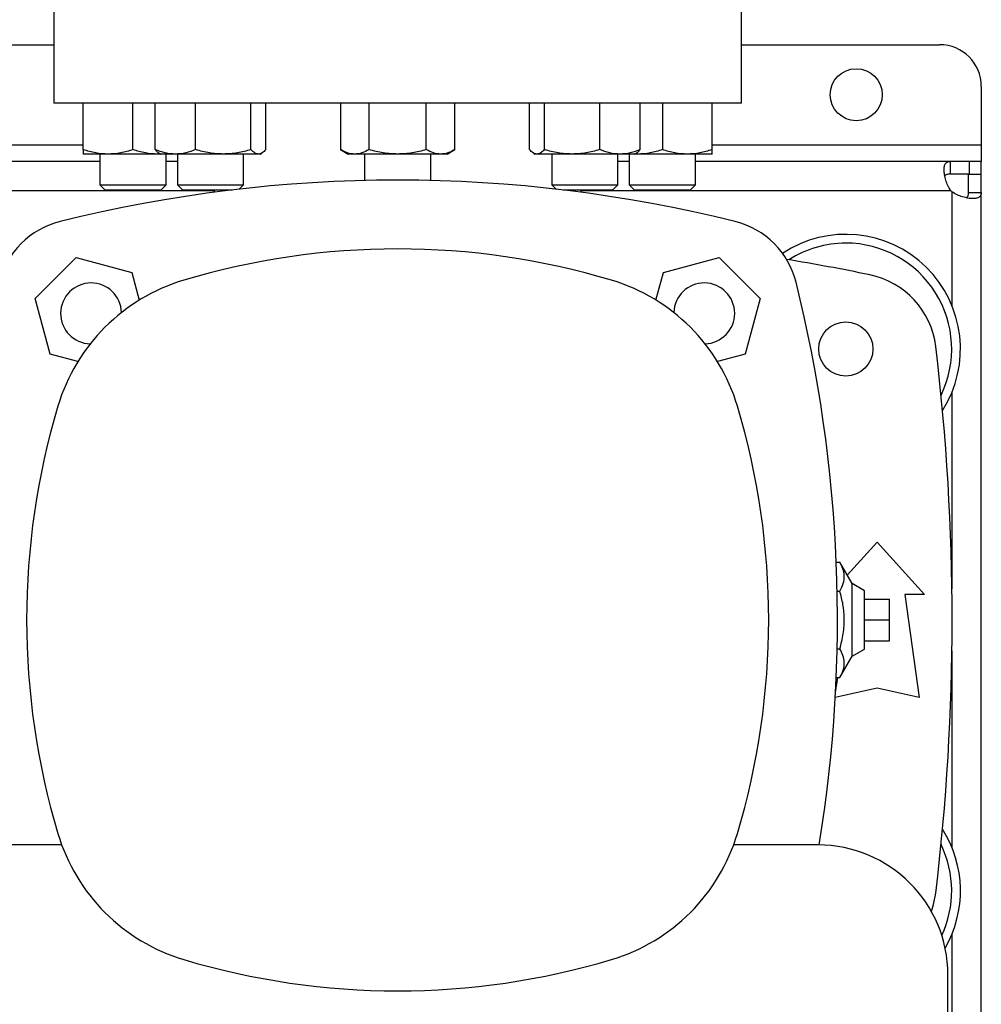
# Model space of a CAD drawing. Units: inches. Extents: x 0.4 to 10.6, y 0.4 to 8.1.
# Drawn here: x 7.3 to 7.6, y 6.1 to 6.4 of the extents above; entities that cross this region are included whole.
import ezdxf

# ---------------------------------------------------------------- set-up
doc = ezdxf.new("R2010")
doc.units = ezdxf.units.IN
doc.header["$MEASUREMENT"] = 0

msp = doc.modelspace()

# ---------------------------------------------------------------- linework, layer by layer
at = {"color": 7, "linetype": 'Continuous', "lineweight": 25}
for p, q in [((7.303716823074562, 6.385613145301402), (7.303716823074562, 6.351492410393266)), ((7.520252256145429, 6.351492410393266), (7.520252256145429, 6.385613145301402)), ((7.100304749583748, 6.369865113806747), (7.303716823074562, 6.369865113806747)), ((7.520252256145429, 6.369865113806749), (7.582588214152085, 6.369865113806749)), ((7.595711573732138, 6.356741754226697), (7.595711573732138, 6.338369050814623)), ((7.520252256145429, 6.351492410393266), (7.303716823074562, 6.351492410393266)), ((7.31302620627674, 6.336821542100961), (7.313026206276747, 6.351492410393266)), ((7.328651206295681, 6.336821542100961), (7.328651206276748, 6.351492410393266)), ((7.335631551502344, 6.336821542101037), (7.335631551508003, 6.351492410393266)), ((7.348389310600459, 6.336821542101039), (7.348389310585002, 6.351492410393266)), ((7.365816733600658, 6.336821542101038), (7.365816733579543, 6.351492410393266)), ((7.370486397482367, 6.336821542078316), (7.370486397497083, 6.351492410393266)), ((7.393942343686962, 6.351492410393266), (7.393942343695707, 6.336821542089353)), ((7.40296344165398, 6.336821542100708), (7.402963441643045, 6.351492410393266)), ((7.42100563757709, 6.336821542100711), (7.421005637555223, 6.351492410393266)), ((7.430026735522242, 6.336821542100711), (7.430026735511315, 6.351492410393266)), ((7.453482681746149, 6.336821542077772), (7.453482681705948, 6.351492410393266)), ((7.45815234562349, 6.351492410393266), (7.458152345618962, 6.336821542089136)), ((7.475579768639149, 6.336821542100492), (7.475579768618027, 6.351492410393266)), ((7.488337527710487, 6.336821542100493), (7.488337527695022, 6.351492410393266)), ((7.495317872943235, 6.351492410393266), (7.495317872928091, 6.336821542089609)), ((7.510942872962177, 6.336821542100964), (7.51094287294324, 6.351492410393266)), ((7.393942343695707, 6.336821542089349), (7.396359539599136, 6.335425973383821)), ((7.427609539599136, 6.335425973383821), (7.430026735522242, 6.33682154210071)), ((7.595711573732138, 6.338369050814623), (7.595711573732138, 6.333119706982524)), ((7.320838706276742, 6.335425973384071), (7.313026206276747, 6.335425973384071)), ((7.318234539610079, 6.335425973384071), (7.318234539610079, 6.325780468136053)), ((7.336463706276745, 6.335425973384074), (7.320838706276742, 6.335425973384071)), ((7.337295491223944, 6.335505926742325), (7.336463706276745, 6.335425973384074)), ((7.337433974519178, 6.335425973384069), (7.336463706276745, 6.335425973384074)), ((7.336869298192764, 6.335751989403604), (7.337433974502543, 6.335425973384148)), ((7.342010431046508, 6.335425973384149), (7.337433974502543, 6.335425973384149)), ((7.339067872943413, 6.325780468136053), (7.339067872943413, 6.335425973384148)), ((7.357103022082266, 6.335425973384148), (7.342010431046508, 6.335425973384149)), ((7.342642307844448, 6.335425973384148), (7.342642307844448, 6.325780468135268)), ((7.368151565538308, 6.335425973384152), (7.357103022082266, 6.335425973384148)), ((7.363475641177781, 6.325780468135267), (7.363475641177783, 6.33542597338441)), ((7.368683974502539, 6.335425973384149), (7.368151565538308, 6.335425973384152)), ((7.368683974502542, 6.335425973384148), (7.369248650809656, 6.335751989402064)), ((7.398452892665001, 6.335425973383822), (7.396359539599131, 6.335425973383822)), ((7.41198453959914, 6.335425973383821), (7.398452892665001, 6.335425973383822)), ((7.401567872943398, 6.335425973383821), (7.401567872943398, 6.327090814781066)), ((7.425516186533266, 6.335425973383821), (7.41198453959914, 6.335425973383821)), ((7.422401206276732, 6.327090814781062), (7.422401206276732, 6.335425973383821)), ((7.427609539599132, 6.335425973383822), (7.425516186533266, 6.335425973383821)), ((7.454723364990936, 6.335750293956128), (7.455285104700488, 6.335425973383604)), ((7.455817513664718, 6.335425973383606), (7.455285104700486, 6.335425973383606)), ((7.466866057120757, 6.335425973383606), (7.455817513664718, 6.335425973383606)), ((7.460493438042148, 6.335425973383866), (7.460493438042148, 6.325780468136053)), ((7.481958648156525, 6.335425973383604), (7.466866057120757, 6.335425973383606)), ((7.481326771375483, 6.325780468136053), (7.481326771375482, 6.335425973383603)), ((7.486535104700486, 6.335425973383603), (7.481958648156525, 6.335425973383604)), ((7.484901206276578, 6.335425973383865), (7.484901206276578, 6.325780468136053)), ((7.486535104700487, 6.335425973383603), (7.487096844407627, 6.335750293954733)), ((7.487505372943238, 6.335425973384079), (7.486535104700487, 6.335425973384076)), ((7.487505372943238, 6.335425973384079), (7.486671330518284, 6.335504623396178)), ((7.503130372943239, 6.335425973384078), (7.487505372943238, 6.335425973384079)), ((7.510942872943236, 6.335425973384076), (7.503130372943239, 6.335425973384078)), ((7.505734539609911, 6.325780468136053), (7.505734539609911, 6.335425973384076)), ((7.318234539610079, 6.333119706982601), (7.085787033048232, 6.333119706982601)), ((7.342642307844509, 6.333119706982601), (7.339067872943413, 6.333119706982601)), ((7.484901206276578, 6.333119706982602), (7.481326771375482, 6.333119706982602)), ((7.585951685194909, 6.333119706982602), (7.505734539609911, 6.333119706982602)), ((7.585951685194909, 6.333119706982602), (7.585951685194913, 6.329117082310688)), ((7.591870366383056, 6.333119706982586), (7.585951685194909, 6.333119706982602)), ((7.591870366383056, 6.333119706982586), (7.591870366383056, 6.329117082310686)), ((7.595711573732138, 6.333119706982575), (7.591870366383056, 6.333119706982586)), ((7.595711573732138, 6.329117082310686), (7.595711573732138, 6.333119706982575)), ((7.591870366383056, 6.329117082310686), (7.585951685194913, 6.329117082310688)), ((7.591708949060044, 6.329117082310686), (7.59571157373211, 6.329117082310686)), ((7.591708949060195, 6.323358745299076), (7.591708949060044, 6.329117082310686)), ((7.595711573732114, 6.323358745299076), (7.59571157373211, 6.329117082310686)), ((7.318234539610079, 6.325780468136053), (7.319901206276746, 6.324113801469386)), ((7.318234539610079, 6.325780468136053), (7.339067872943413, 6.325780468136053)), ((7.337401206276746, 6.324113801469386), (7.339067872943413, 6.325780468136053)), ((7.342642307844448, 6.325780468135268), (7.344308974511115, 6.324113801468601)), ((7.342642307844448, 6.325780468135268), (7.363475641177781, 6.325780468135267)), ((7.362067301025684, 6.324372127983169), (7.363475641177781, 6.325780468135267)), ((7.460493438042148, 6.325780468136053), (7.461901778195124, 6.324372127983078)), ((7.460493438042148, 6.325780468136053), (7.481326771375483, 6.325780468136053)), ((7.479660104708816, 6.324113801469386), (7.481326771375483, 6.325780468136053)), ((7.484901206276578, 6.325780468136053), (7.486567872943245, 6.324113801469386)), ((7.484901206276578, 6.325780468136053), (7.487952177305885, 6.325780468136053)), ((7.487952177305885, 6.325780468136053), (7.505734539609911, 6.325780468136053)), ((7.504067872943244, 6.324113801469386), (7.505734539609911, 6.325780468136053)), ((7.337401206276746, 6.324113801469386), (7.319901206276746, 6.324113801469386)), ((7.35985572927857, 6.324113801468601), (7.344308974511115, 6.324113801468601)), ((7.354241757457764, 6.324113801469386), (7.354241757457764, 6.323406983703135)), ((7.479660104708816, 6.324113801469386), (7.464113349934862, 6.324113801469386)), ((7.469727321762225, 6.323406983703136), (7.469727321762225, 6.324113801469386)), ((7.489130688607862, 6.324113801469386), (7.486567872943245, 6.324113801469386)), ((7.504067872943244, 6.324113801469386), (7.489130688607862, 6.324113801469386)), ((7.591708949060195, 6.323358745299076), (7.595711573732114, 6.323358745299076)), ((7.595711573732119, 6.054166757904986), (7.595711573732114, 6.323358745299076)), ((7.297911880681902, 6.289977196655826), (7.310770094554779, 6.302835410528704)), ((7.310770094554779, 6.302835410528704), (7.328334741352424, 6.298128977603938)), ((7.495634337867563, 6.298128977603941), (7.513198984665208, 6.302835410528708)), ((7.513198984665208, 6.302835410528708), (7.526057198538085, 6.289977196655831)), ((7.328334741352424, 6.298128977603938), (7.330662091183648, 6.289443189786818)), ((7.493306988036338, 6.28944318978682), (7.495634337867563, 6.298128977603941)), ((7.302618313606668, 6.272412549858182), (7.297911880681902, 6.289977196655826)), ((7.526057198538085, 6.289977196655831), (7.521350765613319, 6.272412549858187)), ((7.311307743642081, 6.270084224097507), (7.302618313606668, 6.272412549858182)), ((7.521350765613319, 6.272412549858187), (7.512661335577907, 6.270084224097511)), ((7.553512422047675, 6.202885500320742), (7.562903174780598, 6.213205008818462)), ((7.562903174780598, 6.213205008818462), (7.577830996302909, 6.196800809343396)), ((7.550059881991425, 6.206947012047531), (7.551199465955048, 6.206947012047533)), ((7.555029159032555, 6.200222135862509), (7.551199465955048, 6.206947012047533)), ((7.558966166906581, 6.197949103306648), (7.555029159032555, 6.200222135862528)), ((7.555029159032555, 6.17730336733872), (7.555029159032555, 6.200222135862509)), ((7.550341988042509, 6.197854881824074), (7.551199465955048, 6.197854881824074)), ((7.558966166906581, 6.179576399894581), (7.558966166906581, 6.197949103306648)), ((7.558966166906584, 6.19532443139064), (7.566840182654615, 6.19532443139064)), ((7.566840182654615, 6.188762751600614), (7.566840182654615, 6.19532443139064)), ((7.571597400502383, 6.196800809343396), (7.576190576355402, 6.164320494382767)), ((7.577830996302909, 6.196800809343396), (7.571597400502383, 6.196800809343396)), ((7.558966166906584, 6.188762751600614), (7.566840182654615, 6.188762751600614)), ((7.566840182654615, 6.182201071810588), (7.566840182654615, 6.188762751600614)), ((7.558966166906584, 6.182201071810588), (7.566840182654615, 6.182201071810588)), ((7.550341988042509, 6.179670621377156), (7.551199465955048, 6.179670621377155)), ((7.555029159032555, 6.177303367338702), (7.558966166906581, 6.179576399894581)), ((7.551199465955048, 6.170578491153695), (7.555029159032555, 6.17730336733872)), ((7.54984257437193, 6.165924302629002), (7.550500742446129, 6.170578491153695)), ((7.550059881991426, 6.170578491153697), (7.551199465955048, 6.170578491153695)), ((7.562903174780598, 6.167273250288278), (7.549757996238433, 6.16435209950113)), ((7.576190576355402, 6.164320494382767), (7.562903174780598, 6.167273250288278)), ((7.306225415609323, 6.117907634499975), (7.279701075043066, 6.117907634499975)), ((7.544268004176924, 6.117907634499975), (7.517743663610666, 6.117907634499975)), ((7.585212886066689, 5.990086112190264), (7.585212886066689, 6.076962752610211))]:
    msp.add_line(p, q, dxfattribs=at)
at = {"color": 1, "linetype": 'Continuous', "lineweight": 25}
for p, q in [((7.090995366398599, 6.338369050814622), (7.313026206276741, 6.338369050814622)), ((7.510942872960278, 6.338369050814623), (7.595711573732138, 6.338369050814623)), ((7.354241757457764, 6.323867738478664), (7.049779815200545, 6.323867738478662)), ((7.586149354818792, 6.323867738478665), (7.469727321762225, 6.323867738478665)), ((7.586459605228174, 6.323557457066638), (7.586459605228174, 6.287737309538802)), ((7.586459605228174, 6.260391868203109), (7.586459605228176, 6.198495074247781)), ((7.586459605228176, 6.179030428953453), (7.586459605228176, 6.117133634998118)), ((7.586459605228176, 6.089788193662428), (7.586459605228176, 6.053968046137411))]:
    msp.add_line(p, q, dxfattribs=at)
at = {"color": 7, "linetype": 'Continuous', "lineweight": 25, "flags": 128}
msp.add_lwpolyline([(7.58001247660208, 6.096933131775712), (7.580690377789216, 6.0991103609916), (7.581374409308629, 6.102687055015387)], dxfattribs=at)
at = {"color": 7, "linetype": 'Continuous', "lineweight": 25}
for centre, radius in [((7.55634149499198, 6.354117082310686), 0.008202099737533608), ((7.553060655095559, 6.274064588870956), 0.008530183727033958)]:
    msp.add_circle(centre, radius, dxfattribs=at)
for centre, radius, start, end in [((7.582588214152085, 6.356741754226697), 0.01312335958005306, 0, 90), ((7.411984539610001, 5.887427256772762), 0.4397869383974064, 76.01413023665351, 103.9858697633485), ((7.591870366383056, 6.329277928002287), 0.007874015748065904, 223.4005172039258, 226.5937576539781), ((7.31203906639773, 6.288708224812876), 0.0262467191601049, 103.9858697633477, 166.0141302366524), ((7.511930012822257, 6.288708224812879), 0.02624671916010511, 13.98586976334953, 76.01413023665424), ((7.553060655095559, 6.274064588870956), 0.03608923884514471, 327.5297525036458, 123.4929536154768), ((7.411984539609995, 6.070663540011786), 0.2349081364829393, 73.3543018512085, 106.6456981487917), ((7.553060655095559, 6.274064588870956), 0.03333333333333321, 90, 122.5484454363153), ((7.553060655095559, 6.274064588870956), 0.0333333333333336, 334.1139348301094, 90), ((7.411984539609995, 5.57032443139064), 0.7421259842519696, 78.45041205522323, 80.50615730962284), ((7.555314992429108, 6.271708422855469), 0.0262467191601053, 6.849048752953383, 78.45041205522247), ((7.361610982043417, 6.239147333798836), 0.05905511811023594, 106.645698148791, 163.3543018512082), ((7.315476527479547, 6.285270763731056), 0.009580052493444336, 1.53005231391417, 268.4836411468608), ((7.462358097176573, 6.239147333798836), 0.05905511811023594, 16.64569814879182, 73.35430185120902), ((7.508492551740443, 6.285270763731061), 0.009580052493439635, 0, 178.4699476861435), ((7.110649044782142, 6.188762751600609), 0.4397869383974075, 350.7282443521009, 13.9858697633486), ((7.508492551740443, 6.285270763731061), 0.00958005249343774, 271.5163588530832, 0), ((6.864740445121806, 6.188762751600614), 0.7217847769028883, 353.1509512470459, 6.849048752954875), ((7.530094775830467, 6.188773776232258), 0.2349081364829401, 163.3543018512084, 196.6456981487922), ((7.293874303389522, 6.188773776232258), 0.2349081364829401, 343.3543018512094, 16.64569814879165), ((7.553060655095559, 6.103460914330273), 0.03608923884514437, 330.0368916089748, 32.47024749635494), ((7.361610982043417, 6.138400218665681), 0.05905511811023569, 196.6456981487918, 253.3543018512098), ((7.462358097176573, 6.138400218665681), 0.05905511811023569, 286.6456981487918, 343.3543018512098), ((7.544268004176924, 6.076962752610211), 0.04094488188976442, 0, 90), ((7.553060655095559, 6.103460914330273), 0.03333333333333369, 335.0380010734559, 25.88606516989151), ((7.411984539609995, 6.306884012452731), 0.2349081364829401, 253.3543018512092, 286.6456981487922)]:
    msp.add_arc(centre, radius, start, end, dxfattribs=at)
for points, knots in [([(7.320838706276742, 6.335425973384071), (7.319529630705546, 6.335496296727642), (7.316882416983049, 6.335638504652237), (7.31432098345802, 6.336424320577069), (7.31302620627674, 6.336821542100961)], [0, 0, 0, 0, 0.4945107227539632, 1, 1, 1, 1]), ([(7.31302620627674, 6.336821542100961), (7.313026206276741, 6.336431483415648), (7.313026206276742, 6.335644214434044), (7.313026206276747, 6.335499159630331), (7.313026206276747, 6.335425973384071)], [0, 0, 0, 0, 0.4954579621808787, 1, 1, 1, 1]), ([(7.328651206295681, 6.336821542100961), (7.327382421950403, 6.336431483415646), (7.324821590473007, 6.335644214434042), (7.322174350252297, 6.335499159630331), (7.320838706276742, 6.335425973384071)], [0, 0, 0, 0, 0.4954579621808222, 0.9999999999999999, 0.9999999999999999, 0.9999999999999999, 0.9999999999999999]), ([(7.336463706276745, 6.335425973384074), (7.33515463070402, 6.335496296727645), (7.332507416978436, 6.335638504652238), (7.329945983469052, 6.336424320577069), (7.328651206295681, 6.336821542100961)], [0, 0, 0, 0, 0.4945107227543755, 1, 1, 1, 1]), ([(7.342010431046508, 6.335425973384149), (7.340941575318904, 6.335496296727722), (7.338780134366418, 6.335638504652318), (7.336688732646285, 6.336424320577147), (7.335631551502344, 6.336821542101037)], [0, 0, 0, 0, 0.4945107227541658, 0.9999999999999999, 0.9999999999999999, 0.9999999999999999, 0.9999999999999999]), ([(7.335631551502344, 6.336821542101037), (7.336008943900528, 6.336386854274518), (7.336420838205564, 6.335912426487753), (7.336846696925353, 6.335785278355313), (7.336882368547182, 6.33577462792153)], [0, 0, 0, 0, 0.9162360187272364, 1, 1, 1, 1]), ([(7.348389310600459, 6.336821542101039), (7.347353352520606, 6.336431483415725), (7.345262442374983, 6.335644214434122), (7.343100979785882, 6.33549915963041), (7.342010431046508, 6.335425973384149)], [0, 0, 0, 0, 0.49545796218088, 1, 1, 1, 1]), ([(7.357103022082266, 6.335425973384148), (7.355642938003512, 6.335496296727722), (7.352690354749861, 6.335638504652316), (7.3498334468898, 6.336424320577147), (7.348389310600459, 6.336821542101039)], [0, 0, 0, 0, 0.4945107227539643, 1, 1, 1, 1]), ([(7.365816733600658, 6.336821542101038), (7.364401588546321, 6.336431483415724), (7.361545352170367, 6.335644214434121), (7.358592739364321, 6.335499159630409), (7.357103022082266, 6.335425973384148)], [0, 0, 0, 0, 0.4954579621808229, 1, 1, 1, 1]), ([(7.368151565538308, 6.335425973384152), (7.367760337187155, 6.335496296727722), (7.366969194885987, 6.335638504652316), (7.366203688746058, 6.336424320577147), (7.365816733600658, 6.336821542101038)], [0, 0, 0, 0, 0.4945107227543749, 1, 1, 1, 1]), ([(7.370486397482367, 6.336821542078316), (7.370107210507523, 6.336431483395831), (7.369341884283612, 6.335644214427288), (7.368550734073752, 6.335499159627673), (7.368151565538308, 6.335425973384152)], [0, 0, 0, 0, 0.4954579668057186, 1, 1, 1, 1]), ([(7.398452892665001, 6.335425973383822), (7.397697097523951, 6.335496296729865), (7.396168727963143, 6.33563850465853), (7.394689883639354, 6.336424320573145), (7.393942343695707, 6.336821542089353)], [0, 0, 0, 0, 0.4945107259609094, 1, 1, 1, 1]), ([(7.40296344165398, 6.336821542100708), (7.402230908670692, 6.336431483415394), (7.400752411927875, 6.335644214433789), (7.399224027073832, 6.335499159630081), (7.398452892665001, 6.335425973383822)], [0, 0, 0, 0, 0.4954579621807993, 1, 1, 1, 1]), ([(7.41198453959914, 6.335425973383821), (7.410472949331417, 6.335496296727394), (7.407416210219061, 6.33563850465199), (7.40445852155772, 6.336424320576818), (7.40296344165398, 6.336821542100708)], [0, 0, 0, 0, 0.4945107227541642, 1, 1, 1, 1]), ([(7.42100563757709, 6.336821542100711), (7.419540571610511, 6.336431483415398), (7.416583578124866, 6.335644214433794), (7.413526808416793, 6.335499159630081), (7.41198453959914, 6.335425973383821)], [0, 0, 0, 0, 0.495457962180879, 1, 1, 1, 1]), ([(7.425516186533266, 6.335425973383821), (7.424760391398083, 6.335496296727393), (7.42323202183923, 6.335638504651986), (7.421753177522111, 6.336424320576818), (7.42100563757709, 6.336821542100711)], [0, 0, 0, 0, 0.4945107227539637, 0.9999999999999999, 0.9999999999999999, 0.9999999999999999, 0.9999999999999999]), ([(7.430026735522242, 6.336821542100711), (7.429294202538952, 6.336431483415397), (7.427815705796131, 6.335644214433793), (7.426287320942095, 6.335499159630081), (7.425516186533266, 6.335425973383821)], [0, 0, 0, 0, 0.4954579621808221, 1, 1, 1, 1]), ([(7.455817513664718, 6.335425973383606), (7.455426285304855, 6.335496296732121), (7.454635142996331, 6.335638504664863), (7.453869636876486, 6.336424320569254), (7.453482681746149, 6.336821542077772)], [0, 0, 0, 0, 0.4945107291679043, 1, 1, 1, 1]), ([(7.458152345618962, 6.336821542089136), (7.457773158644301, 6.336431483405236), (7.45700783241718, 6.335644214430159), (7.456216682203779, 6.335499159628497), (7.455817513664718, 6.335425973383606)], [0, 0, 0, 0, 0.4954579644936652, 1, 1, 1, 1]), ([(7.466866057120757, 6.335425973383606), (7.465405973030229, 6.335496296729648), (7.462453389771919, 6.335638504658314), (7.459596481903411, 6.336424320572929), (7.458152345618962, 6.336821542089136)], [0, 0, 0, 0, 0.49451072596091, 1, 1, 1, 1]), ([(7.475579768639149, 6.336821542100492), (7.474164623584812, 6.336431483415178), (7.47130838720886, 6.335644214433573), (7.468355774402813, 6.335499159629864), (7.466866057120757, 6.335425973383606)], [0, 0, 0, 0, 0.4954579621807996, 1, 1, 1, 1]), ([(7.481958648156525, 6.335425973383604), (7.480889792426765, 6.335496296727177), (7.478728351469921, 6.335638504651773), (7.476636949771907, 6.336424320576602), (7.475579768639149, 6.336821542100492)], [0, 0, 0, 0, 0.4945107227541657, 0.9999999999999999, 0.9999999999999999, 0.9999999999999999, 0.9999999999999999]), ([(7.488337527710487, 6.336821542100493), (7.487301569630634, 6.33643148341518), (7.485210659485008, 6.335644214433577), (7.483049196895903, 6.335499159629864), (7.481958648156525, 6.335425973383604)], [0, 0, 0, 0, 0.4954579621808795, 1, 1, 1, 1]), ([(7.487086627660675, 6.335767989879544), (7.487114475432832, 6.335776274488072), (7.487540383500174, 6.335902980552295), (7.487952426201628, 6.33637778370193), (7.488337527710487, 6.336821542100493)], [0, 0, 0, 0, 0.06538446742934689, 1, 1, 1, 1]), ([(7.495317872928091, 6.336821542089609), (7.494049088582209, 6.336431483405708), (7.49148825711555, 6.335644214430632), (7.48884101690669, 6.335499159628969), (7.487505372943238, 6.335425973384079)], [0, 0, 0, 0, 0.4954579644936666, 1, 1, 1, 1]), ([(7.503130372943239, 6.335425973384078), (7.501821297361262, 6.33549629673012), (7.49917408363413, 6.335638504658785), (7.496612650103824, 6.336424320573402), (7.495317872928091, 6.336821542089609)], [0, 0, 0, 0, 0.4945107259609073, 1, 1, 1, 1]), ([(7.510942872962177, 6.336821542100964), (7.509674088616897, 6.33643148341565), (7.507113257139499, 6.335644214434045), (7.504466016918792, 6.335499159630337), (7.503130372943239, 6.335425973384078)], [0, 0, 0, 0, 0.4954579621807989, 1, 1, 1, 1]), ([(7.510942872943236, 6.335425973384076), (7.510942872941711, 6.33549629672765), (7.510942872938629, 6.335638504652246), (7.510942872954271, 6.336424320577074), (7.510942872962177, 6.336821542100964)], [0, 0, 0, 0, 0.4945107227541636, 1, 1, 1, 1]), ([(7.586149354818817, 6.323867738478665), (7.585783748935569, 6.324397624894983), (7.585474650460749, 6.324951082618734), (7.584943155243857, 6.326088095663454), (7.58472050620919, 6.326676431195686), (7.584457304240861, 6.327528502694896), (7.584380564413083, 6.327809225649228), (7.584247600445771, 6.328362996161554), (7.584191115553604, 6.3286376646594), (7.584054077015107, 6.329436523803686), (7.584005805053303, 6.329929461372828), (7.583993654621516, 6.330608430409784), (7.583999993821096, 6.330825947613791), (7.5840334339018, 6.331230487176561), (7.584060362121735, 6.331418138387757), (7.584134767225061, 6.331765257729368), (7.584182241949916, 6.331924721466325), (7.584299226202714, 6.33221559746629), (7.584369075261457, 6.332347038484625), (7.584608663924217, 6.332690220183627), (7.584809069259982, 6.332855381309058), (7.585309463299063, 6.333071661405725), (7.585604568048461, 6.333119706982603), (7.585951685194919, 6.333119706982602)], [0, 0, 0, 0, 0.1249999999999997, 0.1249999999999997, 0.2499999999999994, 0.2499999999999994, 0.3124999999999986, 0.3124999999999986, 0.3749999999999979, 0.3749999999999979, 0.4999999999999982, 0.4999999999999982, 0.5624999999999984, 0.5624999999999984, 0.6249999999999986, 0.6249999999999986, 0.6874999999999988, 0.6874999999999988, 0.7499999999999989, 0.7499999999999989, 0.8749999999999996, 0.8749999999999996, 1, 1, 1, 1]), ([(7.585951685194913, 6.329117082310688), (7.585564031710596, 6.329084008358611), (7.584865129780729, 6.329024379205589), (7.584323925830333, 6.328778231196952), (7.584241833268245, 6.328517085129011), (7.584240087430255, 6.328511531413612)], [0, 0, 0, 0, 0.5493449332396252, 0.9904160533445933, 1, 1, 1, 1]), ([(7.595711573732119, 6.323358745298867), (7.59571157373212, 6.323011707152739), (7.595663987142266, 6.322720278055414), (7.595451315169215, 6.322223225461038), (7.595283243924749, 6.322017470797996), (7.594942445468337, 6.321778577443366), (7.594813908574591, 6.321709816280782), (7.594525589957886, 6.321592721039847), (7.594364701666351, 6.321544170561565), (7.593839781611069, 6.321430749842452), (7.593438936811535, 6.321397715555986), (7.592761154876935, 6.321408720421545), (7.592520606611652, 6.32142288367254), (7.592024512874259, 6.321471855316387), (7.591768569513993, 6.321506517029685), (7.591241692763909, 6.321596507116806), (7.590970755543687, 6.32165183271606), (7.590414325462481, 6.321784816690558), (7.590128314313867, 6.321862784797364), (7.589272478764002, 6.322126742193571), (7.588697292455245, 6.322343665462206), (7.587549332311272, 6.322878927791733), (7.586989479074087, 6.323191786673691), (7.586459605228174, 6.323557457066592)], [0, 0, 0, 0, 0.1249999999999947, 0.1249999999999947, 0.2499999999999895, 0.2499999999999895, 0.3124999999999869, 0.3124999999999869, 0.3749999999999845, 0.3749999999999845, 0.4999999999999839, 0.4999999999999839, 0.5624999999999861, 0.5624999999999861, 0.6249999999999883, 0.6249999999999883, 0.6874999999999907, 0.6874999999999907, 0.7499999999999929, 0.7499999999999929, 0.8749999999999963, 0.8749999999999963, 1, 1, 1, 1]), ([(7.591081692221129, 6.321677006868831), (7.591196947724563, 6.321757347161902), (7.591504983635027, 6.321972067453654), (7.5916768881092, 6.322569291170054), (7.591699226083275, 6.323119331181969), (7.591708949060195, 6.323358745299076)], [0, 0, 0, 0, 0.2524096003260856, 0.6745987716945043, 1, 1, 1, 1]), ([(7.551199465955048, 6.197854881824074), (7.551599866438941, 6.198643389418874), (7.552409095674872, 6.200237002374236), (7.55270662771273, 6.202598331260614), (7.552273706152016, 6.204858250635501), (7.551559679486242, 6.206246609915707), (7.551199465955048, 6.206947012047533)], [0, 0, 0, 0, 0.2642845931999823, 0.5341322701304572, 0.7649781610555209, 1, 1, 1, 1]), ([(7.551199465955048, 6.179670621377155), (7.551599866438941, 6.181247636566757), (7.552409095674872, 6.184434862477483), (7.55270662771273, 6.189157520250235), (7.552273706152016, 6.193677359000013), (7.551559679486242, 6.196454077560422), (7.551199465955048, 6.197854881824074)], [0, 0, 0, 0, 0.2642845931999818, 0.5341322701304556, 0.7649781610555193, 0.9999999999999999, 0.9999999999999999, 0.9999999999999999, 0.9999999999999999]), ([(7.551199465955048, 6.170578491153695), (7.551599866438941, 6.171366998748496), (7.552409095674872, 6.172960611703862), (7.552706627712732, 6.175321940590236), (7.552273706152016, 6.177581859965126), (7.551559679486242, 6.17897021924533), (7.551199465955048, 6.179670621377155)], [0, 0, 0, 0, 0.2642845931999827, 0.5341322701304541, 0.7649781610555193, 1, 1, 1, 1])]:
    msp.add_open_spline(points, degree=3, knots=knots, dxfattribs=at)

doc.saveas('drawing.dxf')
